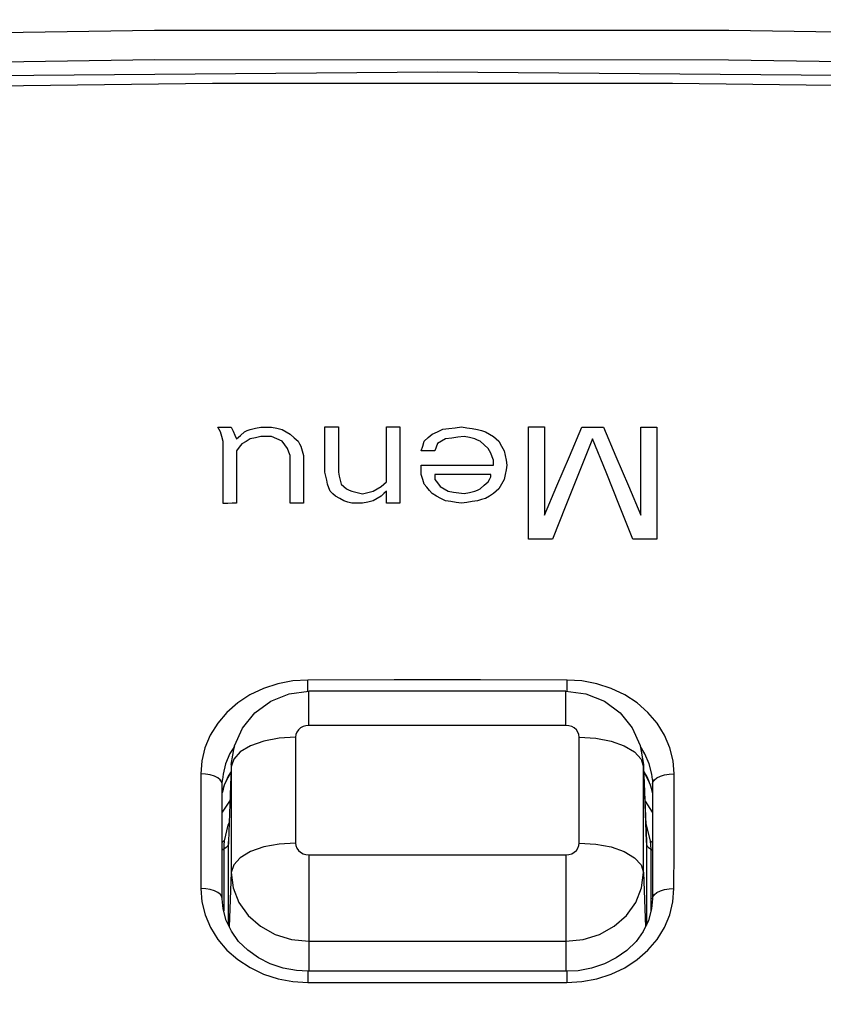
# Model space of a CAD drawing. Extents: x 0 to 1189, y 0 to 841.
# Drawn here: x 155 to 159, y 270 to 275 of the extents above; entities that cross this region are included whole.
import ezdxf
from ezdxf.enums import TextEntityAlignment as Align

# ---------------------------------------------------------------- set-up
doc = ezdxf.new("R2010")
doc.units = 0
doc.header["$LTSCALE"] = 65.395
doc.layers.get('0').update_dxf_attribs({"linetype": 'CONTINUOUS'})
doc.layers.add('DIMENSION', color=7, linetype='CONTINUOUS')
doc.styles.get("Standard").update_dxf_attribs({"font": 'arial.ttf'})
doc.dimstyles.get("Standard").update_dxf_attribs({"dimtxt": 2.5, "dimasz": 2.5, "dimexe": 1.25, "dimexo": 0.625, "dimtad": 1, "dimcen": 2.5, "dimazin": 3, "dimtfac": 1, "dimtmove": 0, "dimatfit": 3})

# ---------------------------------------------------------------- blocks, each defined once
blk = doc.blocks.new('_FILLED')
at = {"color": 0, "linetype": 'BYBLOCK'}
blk.add_solid([(0, 0), (-1, 0.1875), (-1, -0.1875)], dxfattribs=at)
blk = doc.blocks.new('*D13')
at = {"layer": 'DIMENSION', "color": 2, "linetype": 'CONTINUOUS'}
for p, q in [((156.8078, 276.6442), (37.9326, 276.6442)), ((39.9326, 276.6442), (39.9326, 186.619)), ((39.9326, 96.5938), (39.9326, 186.619)), ((207.0578, 96.5938), (37.9326, 96.5938))]:
    blk.add_line(p, q, dxfattribs=at)
at = {"layer": 'DIMENSION', "color": 2, "linetype": 'CONTINUOUS', "xscale": 4, "yscale": 4, "zscale": 4}
for p, rotation in [((39.9326, 276.6442), 90), ((39.9326, 96.5938), 270)]:
    blk.add_blockref('_FILLED', p, dxfattribs=dict(at, rotation=rotation))
at = {"layer": 'DIMENSION', "color": 5, "linetype": 'CONTINUOUS'}
blk.add_text('900', height=7, rotation=90, dxfattribs=at).set_placement((38.1826, 191.4126), align=Align.CENTER)
blk = doc.blocks.new('*D14')
at = {"layer": 'DIMENSION', "color": 2, "linetype": 'CONTINUOUS'}
for p, q in [((94.4196, 260.0431), (94.4196, 334.2551)), ((335.1961, 260.0431), (335.1961, 334.2551)), ((94.4196, 332.2551), (214.8078, 332.2551)), ((335.1961, 332.2551), (214.8078, 332.2551))]:
    blk.add_line(p, q, dxfattribs=at)
at = {"layer": 'DIMENSION', "color": 2, "linetype": 'CONTINUOUS', "xscale": 4, "yscale": 4, "zscale": 4, "rotation": 180}
blk.add_blockref('_FILLED', (94.4196, 332.2551), dxfattribs=at)
at = {"layer": 'DIMENSION', "color": 2, "linetype": 'CONTINUOUS', "xscale": 4, "yscale": 4, "zscale": 4}
blk.add_blockref('_FILLED', (335.1961, 332.2551), dxfattribs=at)
at = {"layer": 'DIMENSION', "color": 5, "linetype": 'CONTINUOUS'}
blk.add_text('1204', height=7, dxfattribs=at).set_placement((206.6359, 334.0051), align=Align.CENTER)
blk = doc.blocks.new('*D15')
at = {"layer": 'DIMENSION', "color": 2, "linetype": 'CONTINUOUS'}
for p, q in [((75.842, 185.6254), (75.842, 370.1794)), ((343.4835, 233.8158), (343.4835, 370.1794)), ((75.842, 368.1794), (209.6628, 368.1794)), ((343.4835, 368.1794), (209.6628, 368.1794))]:
    blk.add_line(p, q, dxfattribs=at)
at = {"layer": 'DIMENSION', "color": 2, "linetype": 'CONTINUOUS', "xscale": 4, "yscale": 4, "zscale": 4}
for p, rotation in [((75.842, 368.1794), 179.9999997516), ((343.4835, 368.1794), 359.9999997516)]:
    blk.add_blockref('_FILLED', p, dxfattribs=dict(at, rotation=rotation))
at = {"layer": 'DIMENSION', "color": 5, "linetype": 'CONTINUOUS'}
blk.add_text('1338', height=7, dxfattribs=at).set_placement((209.5588, 369.9294), align=Align.CENTER)

msp = doc.modelspace()

# ---------------------------------------------------------------- linework, layer by layer
at = {"color": 4, "linetype": 'CONTINUOUS'}
for p, q in [((156.2828, 272.7374), (156.2828, 272.9489)), ((156.3453, 272.949), (156.3453, 272.7374)), ((156.5703, 272.693), (156.5703, 272.9491)), ((156.6328, 272.9491), (156.6328, 272.5927)), ((157.2328, 272.4254), (157.2328, 272.949)), ((157.3078, 272.9489), (157.3078, 272.5369)), ((157.7578, 272.5364), (157.7578, 272.9485)), ((157.8328, 272.9484), (157.8328, 272.4249)), ((155.8078, 272.5921), (155.8078, 272.8817)), ((155.8703, 272.8372), (155.8703, 272.5922)), ((156.1203, 272.5924), (156.1203, 272.8152)), ((156.1828, 272.8153), (156.1828, 272.5925)), ((156.7328, 272.7264), (156.7328, 272.771)), ((157.0703, 272.7709), (157.0703, 272.7932)), ((156.7953, 272.7264), (156.7953, 272.7042)), ((157.0578, 272.7153), (157.0578, 272.7264)), ((156.5703, 272.5927), (156.5703, 272.6484))]:
    msp.add_line(p, q, dxfattribs=at)
at = {"color": 7, "linetype": 'CONTINUOUS'}
for p, q in [((157.4078, 271.7136), (156.2078, 271.7136)), ((155.8455, 271.3713), (155.8451, 271.3608)), ((157.7702, 271.3713), (157.7706, 271.3608)), ((155.8451, 271.3608), (155.8321, 271.0118)), ((157.7706, 271.3608), (157.7836, 271.0118)), ((155.8031, 271.2796), (155.8039, 271.3021)), ((155.8031, 271.2405), (155.8031, 271.2796)), ((155.8031, 271.2796), (155.8031, 271.2796)), ((155.804, 271.3023), (155.8039, 271.3021)), ((157.8117, 271.3021), (157.8117, 271.3023)), ((157.8117, 271.3021), (157.8126, 271.2796)), ((157.8126, 271.2796), (157.8126, 271.2796)), ((157.8126, 271.2796), (157.8126, 271.2404)), ((155.8031, 271.2405), (155.8141, 271.2762)), ((157.8016, 271.2762), (157.8126, 271.2404)), ((155.8033, 270.7441), (155.8033, 270.7441)), ((157.8124, 270.7441), (157.8124, 270.7441)), ((156.2031, 270.4054), (156.2031, 270.4054)), ((157.4126, 270.4054), (157.4126, 270.4054))]:
    msp.add_line(p, q, dxfattribs=at)
at = {"color": 9, "linetype": 'CONTINUOUS'}
for p, q in [((157.4078, 271.5545), (156.2078, 271.5545)), ((156.1452, 271.4992), (156.1452, 271.0047)), ((157.4704, 271.0047), (157.4704, 271.4992)), ((155.8455, 271.3713), (155.8453, 271.3608)), ((157.7704, 271.3608), (157.7702, 271.3713)), ((155.8453, 271.3608), (155.8323, 271.0118)), ((155.8483, 271.3704), (155.8453, 271.3608)), ((155.8453, 271.3608), (155.8453, 270.8664)), ((157.7674, 271.3704), (157.7704, 271.3608)), ((157.7704, 270.8664), (157.7704, 271.3608)), ((157.7704, 271.3608), (157.7834, 271.0118)), ((155.8031, 271.2796), (155.8012, 271.2889)), ((155.8167, 271.2849), (155.8128, 271.2755)), ((155.8171, 271.2857), (155.8167, 271.2849)), ((155.821, 271.2949), (155.8171, 271.2857)), ((157.7987, 271.2855), (157.7947, 271.2949)), ((157.799, 271.2848), (157.7987, 271.2855)), ((157.8029, 271.2755), (157.799, 271.2848)), ((157.8126, 271.2796), (157.8145, 271.2889)), ((155.8036, 271.2421), (155.8031, 271.24)), ((155.8103, 271.2698), (155.8036, 271.2421)), ((155.8128, 271.2755), (155.8103, 271.2698)), ((157.8053, 271.2699), (157.8029, 271.2755)), ((157.8121, 271.2421), (157.8053, 271.2699)), ((157.8126, 271.24), (157.8121, 271.2421)), ((155.8121, 271.0143), (155.8032, 271.0075)), ((155.8319, 271.0009), (155.8321, 271.0118)), ((155.8323, 271.0118), (155.8319, 271.0009)), ((155.8321, 271.0118), (155.8321, 271.0118)), ((157.7834, 271.0118), (157.7838, 271.0009)), ((157.7836, 271.0118), (157.7836, 271.0118)), ((157.7836, 271.0118), (157.7838, 271.0009)), ((157.8036, 271.0143), (157.8125, 271.0075)), ((155.8099, 270.9757), (155.8032, 270.9714)), ((155.8099, 270.9757), (155.8099, 270.7441)), ((155.8319, 270.6216), (155.8319, 271.0009)), ((157.7838, 271.0009), (157.7838, 270.6215)), ((157.8058, 270.7441), (157.8058, 270.9757)), ((157.8058, 270.9757), (157.8125, 270.9714)), ((156.2078, 270.9495), (157.4078, 270.9495)), ((155.8453, 270.8664), (155.8359, 270.6133)), ((157.7704, 270.8664), (157.7798, 270.6133)), ((155.8099, 270.7441), (155.8099, 270.6871)), ((157.8058, 270.6869), (157.8058, 270.7441)), ((156.2078, 270.5462), (156.2078, 270.4054)), ((156.2078, 270.5462), (157.4078, 270.5462)), ((157.4078, 270.5462), (157.4078, 270.4054))]:
    msp.add_line(p, q, dxfattribs=at)
for points in [[(148.3106, 274.6038), (150.3506, 274.6901), (152.8304, 274.7632), (155.487, 274.803), (158.1686, 274.8027), (160.8128, 274.7626), (163.2738, 274.6898), (165.3051, 274.6038)], [(148.3171, 274.4664), (150.3556, 274.5526), (152.8334, 274.6257), (155.488, 274.6654), (158.1675, 274.6651), (160.8097, 274.625), (163.2687, 274.5523), (165.2985, 274.4664)], [(165.2791, 274.3527), (163.8715, 274.4149), (162.0682, 274.4781), (160.03, 274.5272), (157.9053, 274.5533), (155.7574, 274.5536), (153.6123, 274.5277), (151.5403, 274.4779), (149.7176, 274.4138), (148.3365, 274.3527)], [(156.2024, 271.7664), (156.1327, 271.7621), (156.0631, 271.749), (155.9957, 271.7271), (155.9324, 271.6969), (155.8752, 271.6592), (155.8248, 271.615), (155.7819, 271.5647), (155.7475, 271.5092), (155.7225, 271.45), (155.7076, 271.3888), (155.7027, 271.3276)], [(157.4133, 271.7664), (157.0097, 271.7667), (156.606, 271.7667), (156.2024, 271.7664)], [(156.2024, 271.7129), (156.2024, 271.7222), (156.2024, 271.7451), (156.2024, 271.7664)], [(157.4133, 271.7129), (157.4133, 271.7222), (157.4133, 271.7451), (157.4133, 271.7664)], [(157.9129, 271.3276), (157.9081, 271.3888), (157.8932, 271.4499), (157.8682, 271.5092), (157.8338, 271.5647), (157.7909, 271.615), (157.7405, 271.6592), (157.6833, 271.6968), (157.62, 271.7271), (157.5526, 271.749), (157.483, 271.7621), (157.4133, 271.7664)], [(156.2078, 271.5545), (156.2078, 271.6176), (156.2078, 271.6671), (156.2078, 271.6997), (156.2078, 271.7133), (156.2078, 271.7136)], [(157.4078, 271.5545), (157.4078, 271.6176), (157.4078, 271.6671), (157.4078, 271.6997), (157.4078, 271.7133), (157.4078, 271.7136)], [(156.2078, 271.5545), (156.1939, 271.5531), (156.1807, 271.549), (156.1688, 271.5424), (156.1589, 271.5337), (156.1514, 271.5232), (156.1468, 271.5115), (156.1452, 271.4992)], [(157.4704, 271.4992), (157.4689, 271.5115), (157.4642, 271.5232), (157.4568, 271.5337), (157.4469, 271.5424), (157.435, 271.549), (157.4218, 271.5531), (157.4078, 271.5545)], [(156.1452, 271.4992), (156.0684, 271.4945), (155.9968, 271.4807), (155.935, 271.4588), (155.8872, 271.4302), (155.8566, 271.3968), (155.8483, 271.3704)], [(157.4704, 271.4992), (157.5472, 271.4945), (157.6189, 271.4807), (157.6807, 271.4588), (157.7285, 271.4302), (157.7591, 271.3968), (157.7674, 271.3704)], [(155.8596, 271.4559), (155.8387, 271.4224), (155.8188, 271.3752), (155.8069, 271.3266), (155.804, 271.3023)], [(157.8117, 271.3023), (157.8088, 271.3265), (157.7969, 271.3752), (157.777, 271.4223), (157.7559, 271.4562)], [(155.7027, 271.3276), (155.7028, 271.1491), (155.7029, 270.9705), (155.703, 270.7918)], [(155.8012, 271.2889), (155.7942, 271.2994), (155.7824, 271.3088), (155.7664, 271.3167), (155.7471, 271.3227), (155.7255, 271.3264), (155.7027, 271.3276)], [(155.8443, 271.3395), (155.8303, 271.3169), (155.821, 271.2949)], [(157.7947, 271.2949), (157.7853, 271.3171), (157.7714, 271.3395)], [(157.8145, 271.2889), (157.8215, 271.2994), (157.8333, 271.3088), (157.8492, 271.3167), (157.8685, 271.3227), (157.8901, 271.3264), (157.9129, 271.3276)], [(157.9127, 270.7918), (157.9128, 270.9705), (157.9128, 271.1491), (157.9129, 271.3276)], [(155.8354, 271.0998), (155.8296, 271.0884), (155.8121, 271.0143)], [(157.8036, 271.0143), (157.7814, 271.1004), (157.7802, 271.1025)], [(155.8121, 271.0143), (155.8105, 270.995), (155.8099, 270.9757)], [(156.1452, 271.0047), (156.0684, 271), (155.9968, 270.9863), (155.935, 270.9644), (155.8872, 270.9357), (155.8566, 270.9023), (155.8453, 270.8664)], [(156.1452, 271.0047), (156.1468, 270.9925), (156.1514, 270.9808), (156.1589, 270.9703), (156.1688, 270.9615), (156.1807, 270.9549), (156.1939, 270.9509), (156.2078, 270.9495)], [(157.4078, 270.9495), (157.4217, 270.9509), (157.435, 270.9549), (157.4469, 270.9615), (157.4568, 270.9703), (157.4642, 270.9808), (157.4689, 270.9925), (157.4704, 271.0047)], [(157.4704, 271.0047), (157.5472, 271), (157.6189, 270.9863), (157.6807, 270.9644), (157.7285, 270.9357), (157.7591, 270.9023), (157.7704, 270.8664)], [(157.8058, 270.9757), (157.8052, 270.995), (157.8036, 271.0143)], [(155.8319, 271.0009), (155.8291, 270.9917), (155.8216, 270.9831), (155.8099, 270.9757)], [(157.7838, 271.0009), (157.7866, 270.9917), (157.794, 270.9831), (157.8058, 270.9757)], [(156.2078, 270.9495), (156.2078, 270.877), (156.2078, 270.7999), (156.2078, 270.7234), (156.2078, 270.6526), (156.2078, 270.5922), (156.2078, 270.5462)], [(157.4078, 270.9495), (157.4078, 270.877), (157.4078, 270.7999), (157.4078, 270.7234), (157.4078, 270.6526), (157.4078, 270.5922), (157.4078, 270.5462)], [(155.8453, 270.8664), (155.8544, 270.7952), (155.8812, 270.7275), (155.9244, 270.6668), (155.9818, 270.6161), (156.0506, 270.5779), (156.1272, 270.5543), (156.2078, 270.5462)], [(157.4078, 270.5462), (157.4885, 270.5543), (157.5651, 270.5779), (157.6339, 270.6161), (157.6913, 270.6668), (157.7345, 270.7275), (157.7613, 270.7952), (157.7704, 270.8664)], [(155.703, 270.7918), (155.7079, 270.7306), (155.7228, 270.6694), (155.7478, 270.6101), (155.7823, 270.5545), (155.8251, 270.5042), (155.8755, 270.4599), (155.9329, 270.4223), (155.9961, 270.392), (156.0636, 270.3701), (156.1333, 270.3571), (156.203, 270.3528)], [(155.8033, 270.7441), (155.8014, 270.7534), (155.7944, 270.7638), (155.7826, 270.7732), (155.7667, 270.781), (155.7474, 270.787), (155.7258, 270.7906), (155.703, 270.7918)], [(157.4127, 270.3528), (157.4824, 270.3571), (157.552, 270.3701), (157.6195, 270.392), (157.6828, 270.4222), (157.7401, 270.4599), (157.7905, 270.5042), (157.8334, 270.5545), (157.8679, 270.6101), (157.8928, 270.6694), (157.9078, 270.7306), (157.9127, 270.7918)], [(157.8124, 270.7441), (157.8143, 270.7534), (157.8213, 270.7638), (157.8331, 270.7732), (157.849, 270.781), (157.8683, 270.787), (157.8899, 270.7906), (157.9127, 270.7918)], [(156.2031, 270.4054), (156.2031, 270.4041), (156.203, 270.3978), (156.203, 270.3868), (156.203, 270.3715), (156.203, 270.3528)], [(157.4126, 270.4054), (157.4126, 270.4041), (157.4126, 270.3978), (157.4127, 270.3868), (157.4127, 270.3715), (157.4127, 270.3528)], [(156.203, 270.3528), (156.6062, 270.3531), (157.0095, 270.3531), (157.4127, 270.3528)]]:
    msp.add_lwpolyline(points, dxfattribs=at)
at = {"color": 7, "linetype": 'CONTINUOUS'}
for points in [[(165.2816, 274.4026), (162.467, 274.5157), (159.6381, 274.584), (156.8084, 274.6067), (153.9787, 274.584), (151.1498, 274.5158), (148.3341, 274.4026)], [(155.8455, 271.3713), (155.8601, 271.4593), (155.8972, 271.5418), (155.9548, 271.613), (156.0293, 271.6676), (156.1158, 271.702), (156.2078, 271.7136)], [(157.4078, 271.7136), (157.5012, 271.7017), (157.5875, 271.667), (157.6611, 271.6128), (157.718, 271.5425), (157.7552, 271.4604), (157.7702, 271.3713)], [(155.8141, 271.2762), (155.8168, 271.2852), (155.8426, 271.3346), (155.8442, 271.3368)], [(157.7715, 271.3367), (157.7732, 271.3344), (157.7989, 271.2851), (157.8016, 271.2762)], [(155.8033, 270.7441), (155.8032, 270.9196), (155.8031, 271.1053), (155.8031, 271.2405)], [(157.8126, 271.2404), (157.8125, 271.1043), (157.8125, 270.9186), (157.8124, 270.7441)], [(155.8392, 271.2032), (155.8369, 271.2009), (155.8031, 271.1483)], [(157.8126, 271.1483), (157.7794, 271.2002), (157.7765, 271.203)], [(156.2031, 270.4054), (156.1501, 270.4083), (156.0872, 270.4199), (156.0272, 270.44), (155.9717, 270.468), (155.9221, 270.5034), (155.8798, 270.5451), (155.846, 270.5922), (155.8215, 270.6434), (155.8071, 270.6977), (155.8033, 270.7441)], [(157.8124, 270.7441), (157.8084, 270.6969), (157.7939, 270.6426), (157.7693, 270.5914), (157.7353, 270.5444), (157.6928, 270.5027), (157.6432, 270.4675), (157.5876, 270.4396), (157.5275, 270.4196), (157.4645, 270.4082), (157.4126, 270.4054)], [(157.4126, 270.4054), (157.013, 270.4056), (156.6016, 270.4056), (156.2031, 270.4054)]]:
    msp.add_lwpolyline(points, dxfattribs=at)
at = {"color": 4, "linetype": 'CONTINUOUS'}
for points in [[(155.7828, 272.9484), (155.8037, 272.9484), (155.8245, 272.9485), (155.8453, 272.9485)], [(155.7953, 272.9262), (155.7891, 272.9373), (155.7828, 272.9484)], [(155.8453, 272.9485), (155.8537, 272.9299), (155.862, 272.9114), (155.8703, 272.8929)], [(155.9078, 272.9263), (155.9203, 272.9319), (155.9328, 272.9375)], [(155.9328, 272.9375), (155.9578, 272.9431), (155.9828, 272.9486)], [(155.9828, 272.9486), (156.0078, 272.9487), (156.0328, 272.9487)], [(156.0328, 272.9487), (156.0578, 272.9432), (156.0828, 272.9376)], [(156.0828, 272.9376), (156.1016, 272.9265), (156.1203, 272.9154)], [(156.2828, 272.9489), (156.3037, 272.9489), (156.3245, 272.9489), (156.3453, 272.949)], [(156.5703, 272.9491), (156.5912, 272.9491), (156.612, 272.9491), (156.6328, 272.9491)], [(156.7828, 272.9157), (156.8078, 272.9268), (156.8328, 272.938)], [(156.8328, 272.938), (156.862, 272.9417), (156.8912, 272.9454), (156.9203, 272.9491)], [(156.9203, 272.9491), (156.9453, 272.9454), (156.9703, 272.9417), (156.9953, 272.9379)], [(156.9953, 272.9379), (157.0141, 272.9324), (157.0328, 272.9268)], [(157.2328, 272.949), (157.2578, 272.949), (157.2828, 272.9489), (157.3078, 272.9489)], [(157.3078, 272.5369), (157.3662, 272.6743), (157.4245, 272.8116), (157.4828, 272.9488)], [(157.4828, 272.9488), (157.5162, 272.9488), (157.5495, 272.9487), (157.5828, 272.9487)], [(157.5828, 272.9487), (157.6412, 272.8114), (157.6995, 272.6739), (157.7578, 272.5364)], [(157.7578, 272.9485), (157.7828, 272.9485), (157.8078, 272.9484), (157.8328, 272.9484)], [(155.8078, 272.8817), (155.8016, 272.9039), (155.7953, 272.9262)], [(155.8703, 272.8929), (155.8891, 272.9096), (155.9078, 272.9263)], [(155.9328, 272.8929), (155.9141, 272.8818), (155.8953, 272.8706)], [(155.9828, 272.9041), (155.9578, 272.8985), (155.9328, 272.8929)], [(156.0328, 272.9042), (156.0078, 272.9042), (155.9828, 272.9041)], [(156.0828, 272.882), (156.0578, 272.8931), (156.0328, 272.9042)], [(156.1203, 272.9154), (156.1391, 272.8987), (156.1578, 272.882)], [(156.7453, 272.8823), (156.7641, 272.899), (156.7828, 272.9157)], [(156.8453, 272.8934), (156.8266, 272.8823), (156.8078, 272.8712)], [(156.9328, 272.9046), (156.9037, 272.9009), (156.8745, 272.8972), (156.8453, 272.8934)], [(156.9828, 272.8934), (156.9578, 272.899), (156.9328, 272.9046)], [(157.0078, 272.8823), (156.9953, 272.8879), (156.9828, 272.8934)], [(157.0328, 272.9268), (157.0516, 272.9157), (157.0703, 272.9045)], [(157.0703, 272.9045), (157.0828, 272.8934), (157.0953, 272.8823)], [(157.5328, 272.8931), (157.4703, 272.7373), (157.4078, 272.5814), (157.3453, 272.4254)], [(157.7203, 272.425), (157.6578, 272.5811), (157.5953, 272.7372), (157.5328, 272.8931)], [(155.8953, 272.8706), (155.8828, 272.8539), (155.8703, 272.8372)], [(156.1078, 272.8486), (156.0953, 272.8653), (156.0828, 272.882)], [(156.1203, 272.8152), (156.1141, 272.8319), (156.1078, 272.8486)], [(156.1578, 272.882), (156.1641, 272.8709), (156.1703, 272.8598)], [(156.1703, 272.8598), (156.1766, 272.8375), (156.1828, 272.8153)], [(156.7328, 272.8378), (156.7391, 272.86), (156.7453, 272.8823)], [(156.8078, 272.8712), (156.8016, 272.8545), (156.7953, 272.8378)], [(157.0453, 272.8489), (157.0266, 272.8656), (157.0078, 272.8823)], [(157.0578, 272.8266), (157.0516, 272.8377), (157.0453, 272.8489)], [(157.0953, 272.8823), (157.1078, 272.86), (157.1203, 272.8377)], [(156.7953, 272.8378), (156.7745, 272.8378), (156.7537, 272.8378), (156.7328, 272.8378)], [(157.0703, 272.7932), (157.0641, 272.8099), (157.0578, 272.8266)], [(157.1203, 272.8377), (157.1245, 272.8155), (157.1287, 272.7932), (157.1328, 272.7709)], [(156.7328, 272.771), (156.8453, 272.771), (156.9578, 272.771), (157.0703, 272.7709)], [(157.1328, 272.7709), (157.1287, 272.7486), (157.1245, 272.7264), (157.1203, 272.7041)], [(156.2953, 272.6817), (156.2912, 272.7003), (156.287, 272.7188), (156.2828, 272.7374)], [(156.3453, 272.7374), (156.3495, 272.7189), (156.3537, 272.7003), (156.3578, 272.6818)], [(156.7453, 272.6819), (156.7391, 272.7042), (156.7328, 272.7264)], [(157.0578, 272.7264), (156.9703, 272.7264), (156.8828, 272.7264), (156.7953, 272.7264)], [(157.0453, 272.693), (157.0516, 272.7041), (157.0578, 272.7153)], [(156.3078, 272.6483), (156.3016, 272.665), (156.2953, 272.6817)], [(156.3578, 272.6818), (156.3703, 272.6706), (156.3828, 272.6595)], [(156.3828, 272.6595), (156.3953, 272.6539), (156.4078, 272.6484)], [(156.5078, 272.6484), (156.5266, 272.6596), (156.5453, 272.6707)], [(156.5453, 272.6707), (156.5578, 272.6818), (156.5703, 272.693)], [(156.7828, 272.6373), (156.7703, 272.6522), (156.7578, 272.667), (156.7453, 272.6819)], [(156.7953, 272.7042), (156.8078, 272.6875), (156.8203, 272.6707)], [(156.8203, 272.6707), (156.8391, 272.6596), (156.8578, 272.6485)], [(156.9828, 272.6484), (156.9953, 272.654), (157.0078, 272.6596)], [(157.0078, 272.6596), (157.0266, 272.6763), (157.0453, 272.693)], [(157.0953, 272.6595), (157.0828, 272.6484), (157.0703, 272.6373)], [(157.1203, 272.7041), (157.1078, 272.6818), (157.0953, 272.6595)], [(156.3328, 272.626), (156.3203, 272.6372), (156.3078, 272.6483)], [(156.3703, 272.6038), (156.3516, 272.6149), (156.3328, 272.626)], [(156.4078, 272.6484), (156.4328, 272.6428), (156.4578, 272.6372)], [(156.4578, 272.6372), (156.4828, 272.6428), (156.5078, 272.6484)], [(156.5453, 272.6261), (156.5266, 272.615), (156.5078, 272.6038)], [(156.5703, 272.6484), (156.5578, 272.6373), (156.5453, 272.6261)], [(156.8453, 272.6039), (156.8245, 272.615), (156.8037, 272.6262), (156.7828, 272.6373)], [(156.8578, 272.6485), (156.8828, 272.6447), (156.9078, 272.641), (156.9328, 272.6373)], [(156.9328, 272.6373), (156.9578, 272.6429), (156.9828, 272.6484)], [(157.0328, 272.615), (157.0141, 272.6094), (156.9953, 272.6039)], [(157.0703, 272.6373), (157.0516, 272.6261), (157.0328, 272.615)], [(155.8703, 272.5922), (155.8495, 272.5922), (155.8287, 272.5921), (155.8078, 272.5921)], [(156.1828, 272.5925), (156.162, 272.5925), (156.1412, 272.5925), (156.1203, 272.5924)], [(156.4078, 272.5926), (156.3891, 272.5982), (156.3703, 272.6038)], [(156.4578, 272.5927), (156.4328, 272.5927), (156.4078, 272.5926)], [(156.5078, 272.6038), (156.4828, 272.5983), (156.4578, 272.5927)], [(156.6328, 272.5927), (156.612, 272.5927), (156.5912, 272.5927), (156.5703, 272.5927)], [(156.9203, 272.5927), (156.8953, 272.5965), (156.8703, 272.6002), (156.8453, 272.6039)], [(156.9953, 272.6039), (156.9703, 272.6002), (156.9453, 272.5965), (156.9203, 272.5927)], [(157.3453, 272.4254), (157.3078, 272.4254), (157.2703, 272.4254), (157.2328, 272.4254)], [(157.8328, 272.4249), (157.7953, 272.4249), (157.7578, 272.425), (157.7203, 272.425)]]:
    msp.add_lwpolyline(points, dxfattribs=at)

# ---------------------------------------------------------------- dimensions: what is measured, and where the dimension line sits
at = {"layer": 'DIMENSION', "color": 2, "linetype": 'CONTINUOUS'}
for base, p1, p2, angle, picture, middle in [((75.842, 368.1794), (343.4835, 233.8158), (75.842, 185.6254), 180, '*D15', (209.8408, 368.1794)), ((39.9326, 276.6442), (207.0578, 96.5938), (156.8078, 276.6442), 90, '*D13', (39.9326, 191.388))]:
    dim = msp.add_linear_dim(base=base, p1=p1, p2=p2, angle=angle, dimstyle='Standard', dxfattribs=at)
    dim.commit()
    dim.dimension.update_dxf_attribs({"geometry": picture, "text_midpoint": middle, "dimtype": 128})
dim = msp.add_linear_dim(base=(335.1961, 332.2551), p1=(94.4196, 260.0431), p2=(335.1961, 260.0431), dimstyle='Standard', dxfattribs=at)
dim.commit()
dim.dimension.update_dxf_attribs({"geometry": '*D14', "text_midpoint": (206.9309, 332.2551), "dimtype": 128})

doc.saveas('drawing.dxf')
